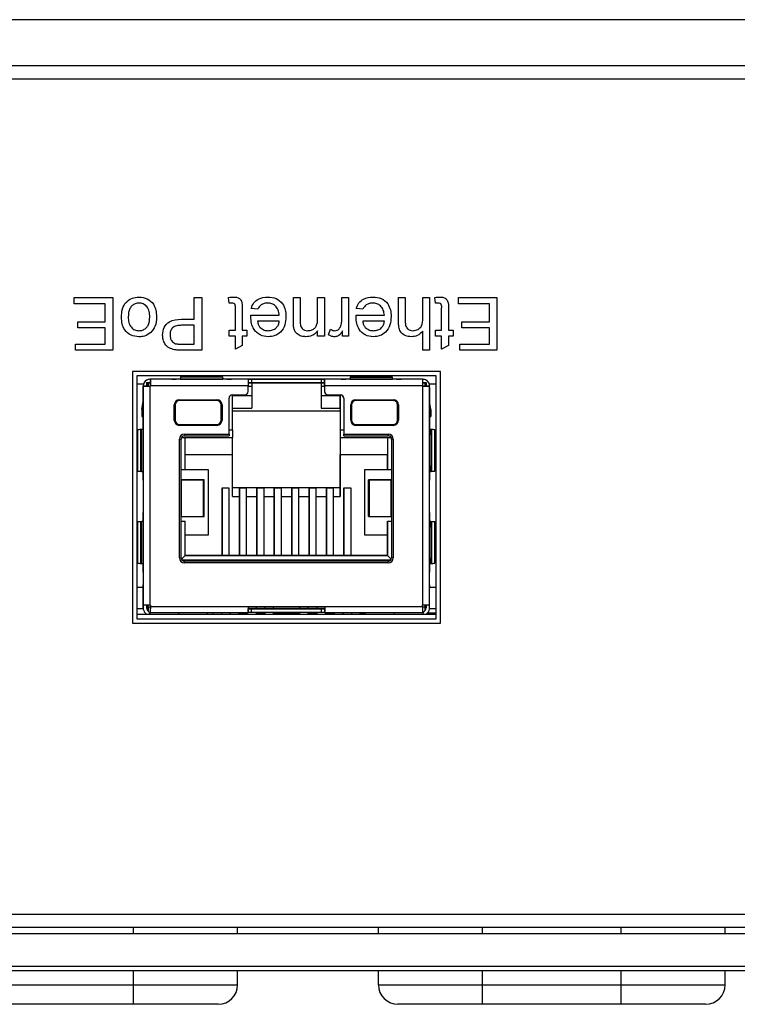
# Model space of a CAD drawing. Units: inches. Extents: x 0 to 34, y 0 to 22.
# Drawn here: x 9.3 to 11, y 14.7 to 17 of the extents above; entities that cross this region are included whole.
import ezdxf

# ---------------------------------------------------------------- set-up
doc = ezdxf.new("R2010")
doc.units = ezdxf.units.IN
doc.header["$MEASUREMENT"] = 0

msp = doc.modelspace()

# ---------------------------------------------------------------- linework, layer by layer
at = {"color": 7, "linetype": 'Continuous', "lineweight": 25}
for p, q in [((15.1954, 16.9973), (6.6829, 16.9973)), ((15.1954, 16.8911), (6.6829, 16.8911)), ((15.1656, 16.8603), (6.7126, 16.8603)), ((9.4497, 16.356), (9.5384, 16.356)), ((9.4497, 16.342), (9.4497, 16.356)), ((9.5384, 16.356), (9.5384, 16.2347)), ((9.7266, 16.356), (9.7437, 16.356)), ((9.7266, 16.3062), (9.7266, 16.356)), ((9.7437, 16.356), (9.7437, 16.2347)), ((9.8075, 16.3432), (9.8059, 16.3562)), ((9.9553, 16.356), (9.9708, 16.356)), ((9.9553, 16.3017), (9.9553, 16.356)), ((9.9708, 16.356), (9.9708, 16.3031)), ((10.0113, 16.356), (10.0268, 16.356)), ((10.0113, 16.3084), (10.0113, 16.356)), ((10.0268, 16.356), (10.0268, 16.2673)), ((10.0673, 16.356), (10.0828, 16.356)), ((10.0673, 16.3089), (10.0673, 16.356)), ((10.0828, 16.356), (10.0828, 16.2673)), ((10.1979, 16.356), (10.2135, 16.356)), ((10.1979, 16.3001), (10.1979, 16.356)), ((10.2135, 16.356), (10.2135, 16.3009)), ((10.2539, 16.356), (10.2695, 16.356)), ((10.2539, 16.3084), (10.2539, 16.356)), ((10.2695, 16.356), (10.2695, 16.2347)), ((10.2835, 16.3432), (10.2819, 16.3562)), ((10.3364, 16.356), (10.4251, 16.356)), ((10.3364, 16.342), (10.3364, 16.356)), ((10.4251, 16.356), (10.4251, 16.2347)), ((9.5212, 16.342), (9.4497, 16.342)), ((9.5212, 16.3), (9.5212, 16.342)), ((10.4079, 16.342), (10.3364, 16.342)), ((10.4079, 16.3), (10.4079, 16.342)), ((9.8215, 16.2813), (9.8215, 16.3316)), ((9.837, 16.3311), (9.837, 16.2813)), ((9.8573, 16.3155), (9.9226, 16.3155)), ((9.873, 16.3295), (9.8577, 16.3311)), ((10.1, 16.3155), (10.1653, 16.3155)), ((10.1157, 16.3295), (10.1004, 16.3311)), ((10.2975, 16.2813), (10.2975, 16.3316)), ((10.313, 16.3311), (10.313, 16.2813)), ((9.4575, 16.3), (9.5212, 16.3)), ((9.4575, 16.286), (9.4575, 16.3)), ((9.6969, 16.3062), (9.7266, 16.3062)), ((9.7266, 16.2922), (9.6973, 16.2922)), ((9.7266, 16.2487), (9.7266, 16.2922)), ((9.9226, 16.3015), (9.8728, 16.3015)), ((10.1653, 16.3015), (10.1155, 16.3015)), ((10.3442, 16.3), (10.4079, 16.3)), ((10.3442, 16.286), (10.3442, 16.3)), ((9.5212, 16.286), (9.4575, 16.286)), ((9.5212, 16.2487), (9.5212, 16.286)), ((9.8075, 16.2813), (9.8215, 16.2813)), ((9.8075, 16.2673), (9.8075, 16.2813)), ((9.8215, 16.2673), (9.8075, 16.2673)), ((9.8215, 16.2369), (9.8215, 16.2673)), ((9.837, 16.2813), (9.8479, 16.2813)), ((9.837, 16.2673), (9.837, 16.2457)), ((9.8479, 16.2673), (9.837, 16.2673)), ((9.8479, 16.2813), (9.8479, 16.2673)), ((10.0113, 16.2673), (10.0113, 16.2797)), ((10.0268, 16.2673), (10.0113, 16.2673)), ((10.0361, 16.2699), (10.041, 16.2834)), ((10.0688, 16.2673), (10.0688, 16.2797)), ((10.0828, 16.2673), (10.0688, 16.2673)), ((10.2539, 16.2347), (10.2539, 16.279)), ((10.2835, 16.2813), (10.2975, 16.2813)), ((10.2835, 16.2673), (10.2835, 16.2813)), ((10.2975, 16.2673), (10.2835, 16.2673)), ((10.2975, 16.2369), (10.2975, 16.2673)), ((10.313, 16.2813), (10.3239, 16.2813)), ((10.313, 16.2673), (10.313, 16.2457)), ((10.3239, 16.2673), (10.313, 16.2673)), ((10.3239, 16.2813), (10.3239, 16.2673)), ((10.4079, 16.286), (10.3442, 16.286)), ((10.4079, 16.2487), (10.4079, 16.286)), ((9.4528, 16.2487), (9.5212, 16.2487)), ((9.4528, 16.2347), (9.4528, 16.2487)), ((9.6976, 16.2487), (9.7266, 16.2487)), ((9.837, 16.2457), (9.8215, 16.2369)), ((10.313, 16.2457), (10.2975, 16.2369)), ((10.3395, 16.2487), (10.4079, 16.2487)), ((10.3395, 16.2347), (10.3395, 16.2487)), ((9.5384, 16.2347), (9.4528, 16.2347)), ((9.7437, 16.2347), (9.6991, 16.2347)), ((10.2695, 16.2347), (10.2539, 16.2347)), ((10.4251, 16.2347), (10.3395, 16.2347)), ((10.2946, 16.186), (9.5837, 16.186)), ((9.5837, 16.186), (9.5837, 15.605)), ((10.2846, 16.176), (9.5937, 16.176)), ((9.5937, 16.176), (9.5937, 15.615)), ((10.2846, 15.615), (10.2846, 16.176)), ((10.2946, 15.605), (10.2946, 16.186)), ((9.6098, 16.1566), (9.5937, 16.1566)), ((9.6086, 16.1523), (9.6086, 16.1523)), ((9.6086, 16.1484), (9.6086, 16.1523)), ((9.6086, 16.0728), (9.6086, 16.1523)), ((9.6086, 16.1515), (9.6086, 16.0634)), ((9.6086, 16.1515), (9.6244, 16.1515)), ((9.6165, 16.1515), (9.6086, 16.1515)), ((9.6086, 16.1515), (9.6086, 16.1515)), ((9.6086, 16.1515), (9.6086, 16.0625)), ((9.6165, 16.1602), (9.6165, 16.1515)), ((9.6165, 16.1602), (9.6252, 16.1602)), ((9.62, 16.1566), (9.6165, 16.1566)), ((9.62, 16.1555), (9.6165, 16.1555)), ((9.6165, 16.1555), (9.62, 16.1555)), ((9.6165, 16.1515), (9.6165, 16.1515)), ((9.62, 16.1515), (9.6165, 16.1515)), ((9.62, 16.1515), (9.62, 16.1594)), ((9.62, 16.1594), (9.62, 16.1594)), ((9.62, 16.1594), (9.62, 16.1515)), ((9.62, 16.1594), (9.6252, 16.1594)), ((9.62, 16.1594), (9.6252, 16.1594)), ((9.62, 16.1515), (9.6252, 16.1515)), ((9.6244, 16.1681), (9.6252, 16.1681)), ((9.6244, 16.1681), (9.6244, 16.1681)), ((9.6449, 16.1681), (9.6244, 16.1681)), ((9.6244, 16.1515), (9.6244, 15.6464)), ((9.6252, 16.1515), (9.6244, 16.1515)), ((9.6252, 16.1523), (9.6252, 16.1681)), ((9.684, 16.1681), (9.6252, 16.1681)), ((9.6252, 16.1681), (9.6252, 16.1602)), ((9.6252, 16.1681), (9.6252, 16.1681)), ((9.6252, 16.1602), (9.6252, 16.1594)), ((9.6252, 16.1602), (9.6252, 16.1602)), ((9.6252, 16.1594), (9.6252, 16.1515)), ((9.6252, 16.1523), (9.6252, 16.1515)), ((9.851, 16.1523), (9.6252, 16.1523)), ((9.684, 16.1681), (9.6449, 16.1681)), ((9.6746, 16.1681), (9.6849, 16.1681)), ((9.684, 16.1681), (9.6746, 16.1681)), ((9.6849, 16.1681), (9.684, 16.1681)), ((9.8021, 16.1681), (9.6849, 16.1681)), ((9.6943, 16.1681), (9.6849, 16.1681)), ((9.6944, 16.1681), (9.6943, 16.1681)), ((9.6944, 16.1681), (9.6943, 16.1681)), ((9.6944, 16.1681), (9.7002, 16.1681)), ((9.6944, 16.1681), (9.7926, 16.1681)), ((9.792, 16.1731), (9.695, 16.1731)), ((9.695, 16.1731), (9.695, 16.1725)), ((9.792, 16.1725), (9.695, 16.1725)), ((9.7175, 16.1681), (9.7218, 16.1681)), ((9.7652, 16.1681), (9.7695, 16.1681)), ((9.7867, 16.1681), (9.7926, 16.1681)), ((9.792, 16.1731), (9.792, 16.1725)), ((9.7927, 16.1681), (9.7926, 16.1681)), ((9.7927, 16.1681), (9.7926, 16.1681)), ((9.8021, 16.1681), (9.7927, 16.1681)), ((9.803, 16.1681), (9.8021, 16.1681)), ((9.8021, 16.1681), (9.8124, 16.1681)), ((9.851, 16.1681), (9.803, 16.1681)), ((9.8124, 16.1681), (9.803, 16.1681)), ((9.9077, 16.1681), (9.803, 16.1681)), ((9.851, 16.1681), (9.851, 16.1523)), ((9.851, 16.1681), (9.8588, 16.1681)), ((9.851, 16.1681), (9.851, 16.1602)), ((9.851, 16.1602), (9.8588, 16.1602)), ((9.851, 16.1594), (10.0273, 16.1594)), ((10.0273, 16.1594), (9.851, 16.1594)), ((9.851, 16.1594), (9.8592, 16.1594)), ((9.851, 16.1594), (9.8592, 16.1594)), ((9.851, 16.1397), (9.851, 16.1523)), ((9.8588, 16.1681), (10.0195, 16.1681)), ((9.8588, 16.1681), (9.8588, 16.1602)), ((9.8588, 16.1602), (10.0195, 16.1602)), ((9.8592, 16.1594), (9.8592, 16.1594)), ((9.8592, 16.1594), (9.8592, 16.1515)), ((9.8592, 16.1515), (9.8592, 16.1303)), ((9.9706, 16.1681), (9.9077, 16.1681)), ((9.9077, 16.1602), (9.9077, 16.1594)), ((9.9077, 16.1594), (9.9077, 16.1602)), ((10.0753, 16.1681), (9.9706, 16.1681)), ((9.9706, 16.1602), (9.9706, 16.1594)), ((10.0191, 16.1594), (10.0273, 16.1594)), ((10.0191, 16.1594), (10.0191, 16.1594)), ((10.0191, 16.1594), (10.0273, 16.1594)), ((10.0191, 16.1594), (10.0191, 16.1515)), ((10.0191, 16.1594), (10.0191, 16.1008)), ((10.0191, 16.1515), (10.0191, 16.1303)), ((10.0195, 16.1681), (10.0273, 16.1681)), ((10.0195, 16.1681), (10.0195, 16.1602)), ((10.0195, 16.1602), (10.0273, 16.1602)), ((10.0273, 16.1523), (10.0273, 16.1681)), ((10.0753, 16.1681), (10.0273, 16.1681)), ((10.0273, 16.1681), (10.0273, 16.1602)), ((10.0273, 16.1602), (10.0273, 16.1397)), ((10.2531, 16.1523), (10.0273, 16.1523)), ((10.0273, 16.1523), (10.0273, 16.1397)), ((10.0659, 16.1681), (10.0762, 16.1681)), ((10.0753, 16.1681), (10.0659, 16.1681)), ((10.0762, 16.1681), (10.0753, 16.1681)), ((10.1934, 16.1681), (10.0762, 16.1681)), ((10.0856, 16.1681), (10.0762, 16.1681)), ((10.0857, 16.1681), (10.0856, 16.1681)), ((10.0857, 16.1681), (10.0856, 16.1681)), ((10.0857, 16.1681), (10.0916, 16.1681)), ((10.0857, 16.1681), (10.1839, 16.1681)), ((10.0863, 16.1731), (10.1833, 16.1731)), ((10.0863, 16.1731), (10.0863, 16.1725)), ((10.0863, 16.1725), (10.1833, 16.1725)), ((10.1088, 16.1681), (10.1131, 16.1681)), ((10.1565, 16.1681), (10.1608, 16.1681)), ((10.1781, 16.1681), (10.1839, 16.1681)), ((10.1833, 16.1731), (10.1833, 16.1725)), ((10.184, 16.1681), (10.1839, 16.1681)), ((10.184, 16.1681), (10.1839, 16.1681)), ((10.1934, 16.1681), (10.184, 16.1681)), ((10.1943, 16.1681), (10.1934, 16.1681)), ((10.1934, 16.1681), (10.2037, 16.1681)), ((10.2531, 16.1681), (10.1943, 16.1681)), ((10.2037, 16.1681), (10.1943, 16.1681)), ((10.2334, 16.1681), (10.1943, 16.1681)), ((10.2539, 16.1681), (10.2334, 16.1681)), ((10.2531, 16.1681), (10.2531, 16.1523)), ((10.2531, 16.1681), (10.2539, 16.1681)), ((10.2531, 16.1681), (10.2531, 16.1681)), ((10.2531, 16.1602), (10.2618, 16.1602)), ((10.2531, 16.1594), (10.2583, 16.1594)), ((10.2531, 16.1594), (10.2583, 16.1594)), ((10.2531, 16.1515), (10.2531, 16.1523)), ((10.2539, 16.1515), (10.2531, 16.1515)), ((10.2583, 16.1515), (10.2531, 16.1515)), ((10.2539, 16.1681), (10.2539, 16.1681)), ((10.2539, 15.6464), (10.2539, 16.1515)), ((10.2539, 16.1515), (10.2697, 16.1515)), ((10.2577, 16.1676), (10.2577, 16.1676)), ((10.2583, 16.1594), (10.2583, 16.1594)), ((10.2583, 16.1594), (10.2583, 16.1515)), ((10.2618, 16.1566), (10.2583, 16.1566)), ((10.2618, 16.1555), (10.2583, 16.1555)), ((10.2583, 16.1555), (10.2618, 16.1555)), ((10.2618, 16.1515), (10.2583, 16.1515)), ((10.2618, 16.1602), (10.2618, 16.1515)), ((10.2618, 16.1515), (10.2618, 16.1602)), ((10.2697, 16.1515), (10.2618, 16.1515)), ((10.2618, 16.1515), (10.2618, 16.1515)), ((10.2846, 16.1566), (10.2691, 16.1566)), ((10.2697, 16.1523), (10.2697, 16.1515)), ((10.2697, 16.1515), (10.2697, 16.1515)), ((10.2697, 16.0634), (10.2697, 16.1515)), ((9.8147, 16.1319), (9.8431, 16.1319)), ((9.8151, 16.0504), (9.8151, 16.1319)), ((9.8151, 16.1303), (9.8592, 16.1303)), ((9.8592, 16.1303), (9.8592, 16.1008)), ((10.0191, 16.1303), (10.0191, 16.1008)), ((10.0191, 16.1303), (10.0632, 16.1303)), ((10.0352, 16.1319), (10.0636, 16.1319)), ((10.0632, 16.1319), (10.0632, 16.0504)), ((10.0632, 16.1319), (10.0632, 16.0948)), ((10.0632, 16.1319), (10.0632, 16.1303)), ((10.0632, 16.1008), (10.0632, 16.1303)), ((10.2697, 16.1484), (10.2697, 16.0728)), ((9.6059, 16.0979), (9.6086, 16.1169)), ((9.6086, 16.1169), (9.6086, 16.0815)), ((9.6805, 16.0732), (9.6805, 16.1086)), ((9.6825, 16.1086), (9.6825, 16.0732)), ((9.6923, 16.1204), (9.7789, 16.1204)), ((9.7789, 16.1185), (9.6923, 16.1185)), ((9.7888, 16.0732), (9.7888, 16.1086)), ((9.7907, 16.1086), (9.7907, 16.0732)), ((9.8069, 16.0413), (9.8069, 16.124)), ((10.0714, 16.124), (10.0714, 16.0413)), ((10.0714, 16.124), (10.0714, 16.0504)), ((10.0876, 16.0732), (10.0876, 16.1086)), ((10.0895, 16.1086), (10.0895, 16.0732)), ((10.0994, 16.1204), (10.186, 16.1204)), ((10.186, 16.1185), (10.0994, 16.1185)), ((10.1958, 16.0732), (10.1958, 16.1086)), ((10.1978, 16.1086), (10.1978, 16.0732)), ((10.2724, 16.0979), (10.2697, 16.1169)), ((9.6059, 16.0979), (9.6059, 16.0815)), ((9.8151, 16.1008), (9.8592, 16.1008)), ((9.8151, 16.0948), (10.0632, 16.0948)), ((10.0191, 16.1008), (10.0191, 16.1008)), ((10.0191, 16.1008), (10.0632, 16.1008)), ((10.0632, 16.0948), (10.0632, 15.9173)), ((10.2724, 16.0979), (10.2724, 16.0815)), ((9.6059, 16.0815), (9.6086, 16.0815)), ((9.6086, 16.0634), (9.6086, 16.0728)), ((9.6086, 16.0728), (9.6086, 16.0625)), ((9.6086, 16.0634), (9.6086, 16.0625)), ((9.6086, 16.0625), (9.6086, 15.9453)), ((9.6086, 16.0531), (9.6086, 16.0625)), ((9.6923, 16.0634), (9.7789, 16.0634)), ((9.7789, 16.0614), (9.6923, 16.0614)), ((10.0994, 16.0634), (10.186, 16.0634)), ((10.186, 16.0614), (10.0994, 16.0614)), ((10.2697, 16.0815), (10.2724, 16.0815)), ((10.2697, 16.0728), (10.2697, 16.0728)), ((10.2697, 16.0728), (10.2697, 16.0392)), ((10.2697, 16.0625), (10.2697, 16.0634)), ((10.2697, 15.9453), (10.2697, 16.0625)), ((9.5963, 15.956), (9.5963, 16.0519)), ((9.6031, 16.0524), (9.6051, 16.0525)), ((9.6031, 15.9554), (9.6031, 16.0524)), ((9.6051, 15.9553), (9.6051, 16.0525)), ((9.6086, 16.0531), (9.6086, 16.0323)), ((9.6086, 16.053), (9.6086, 16.0531)), ((9.6086, 16.053), (9.6086, 16.047)), ((9.6086, 15.9548), (9.6086, 16.053)), ((9.7043, 16.0413), (9.8069, 16.0413)), ((9.7043, 16.0413), (9.7043, 16.0374)), ((9.8151, 16.0504), (9.8069, 16.0504)), ((9.8069, 16.0413), (9.8069, 16.0374)), ((9.8151, 16.0504), (9.8151, 16.0336)), ((10.0632, 16.0504), (10.0632, 16.0336)), ((10.0714, 16.0504), (10.0632, 16.0504)), ((10.0714, 16.0504), (10.0714, 16.0452)), ((10.0714, 16.0452), (10.0714, 16.0374)), ((10.0714, 16.0413), (10.174, 16.0413)), ((10.0714, 16.0374), (10.0714, 16.0413)), ((10.174, 16.0413), (10.174, 16.0374)), ((10.2697, 15.9548), (10.2697, 16.053)), ((10.2732, 15.9553), (10.2732, 16.0525)), ((10.2732, 16.0525), (10.2752, 16.0524)), ((10.2752, 15.9554), (10.2752, 16.0524)), ((10.282, 15.956), (10.282, 16.0519)), ((9.6086, 16.0323), (9.6086, 16.0323)), ((9.6086, 16.0313), (9.6086, 16.0254)), ((9.6925, 15.7559), (9.6925, 16.0295)), ((9.6925, 16.0295), (9.6964, 16.0295)), ((9.6964, 15.7559), (9.6964, 16.0295)), ((9.6976, 16.0336), (9.8151, 16.0336)), ((9.7043, 16.0374), (9.8069, 16.0374)), ((9.7059, 15.9584), (9.7059, 16.0336)), ((9.8151, 15.9943), (9.8151, 16.0336)), ((10.0632, 16.0336), (10.0632, 16.0336)), ((10.0632, 16.0336), (10.0632, 15.9943)), ((10.0632, 16.0336), (10.1807, 16.0336)), ((10.0714, 16.0374), (10.174, 16.0374)), ((10.1724, 16.0336), (10.1724, 15.9584)), ((10.1724, 16.0336), (10.1724, 15.9943)), ((10.1858, 16.0295), (10.1819, 16.0295)), ((10.1819, 16.0295), (10.1819, 15.7559)), ((10.1819, 16.0295), (10.1819, 15.9358)), ((10.1858, 16.0295), (10.1858, 15.7559)), ((9.7059, 15.9943), (9.8151, 15.9943)), ((9.8151, 15.8976), (9.8151, 15.9943)), ((10.0632, 15.8976), (10.0632, 15.9943)), ((10.0632, 15.9943), (10.1724, 15.9943)), ((10.1724, 15.9584), (10.1724, 15.9943)), ((9.6086, 15.9824), (9.6086, 15.9765)), ((9.6031, 15.9554), (9.6051, 15.9553)), ((9.6086, 15.9608), (9.6086, 15.9548)), ((9.6086, 15.9548), (9.6086, 15.9547)), ((9.6086, 15.9547), (9.6086, 15.9548)), ((9.6086, 15.9453), (9.6086, 15.9547)), ((9.7059, 15.9584), (9.6964, 15.9584)), ((9.7592, 15.9584), (9.7059, 15.9584)), ((9.7592, 15.8088), (9.7592, 15.9584)), ((10.1191, 15.9584), (10.1191, 15.8088)), ((10.1724, 15.9584), (10.1191, 15.9584)), ((10.1819, 15.9584), (10.1724, 15.9584)), ((10.1724, 15.9584), (10.1724, 15.9584)), ((10.2697, 15.9686), (10.2697, 15.935)), ((10.2732, 15.9553), (10.2752, 15.9554)), ((9.6086, 15.9453), (9.6086, 15.9444)), ((9.6086, 15.9453), (9.6086, 15.935)), ((9.6086, 15.9444), (9.6086, 15.8508)), ((9.6086, 15.9444), (9.6086, 15.8508)), ((9.6086, 15.935), (9.6086, 15.9444)), ((9.7407, 15.9358), (9.6964, 15.9358)), ((9.6964, 15.9358), (9.6973, 15.9358)), ((9.6964, 15.8511), (9.6964, 15.9358)), ((9.6973, 15.9358), (9.7475, 15.9358)), ((9.6973, 15.8511), (9.6973, 15.9358)), ((9.7415, 15.9358), (9.7407, 15.9358)), ((9.7494, 15.9358), (9.7415, 15.9358)), ((9.7475, 15.9358), (9.7494, 15.9358)), ((9.7475, 15.8511), (9.7475, 15.9358)), ((9.7494, 15.8511), (9.7494, 15.9358)), ((10.1289, 15.9358), (10.1309, 15.9358)), ((10.1368, 15.9358), (10.1289, 15.9358)), ((10.1289, 15.8511), (10.1289, 15.9358)), ((10.1309, 15.9358), (10.181, 15.9358)), ((10.1309, 15.8511), (10.1309, 15.9358)), ((10.1376, 15.9358), (10.1368, 15.9358)), ((10.1819, 15.9358), (10.1376, 15.9358)), ((10.181, 15.9358), (10.1819, 15.9358)), ((10.181, 15.8511), (10.181, 15.9358)), ((10.1819, 15.8511), (10.1819, 15.9358)), ((10.2697, 15.9444), (10.2697, 15.9453)), ((10.2697, 15.8508), (10.2697, 15.9444)), ((10.2697, 15.935), (10.2697, 15.935)), ((9.7907, 15.9172), (9.7907, 15.7612)), ((9.7907, 15.9172), (9.8065, 15.9172)), ((9.7907, 15.9071), (9.7907, 15.9172)), ((9.7907, 15.7612), (9.7907, 15.9071)), ((9.8065, 15.9172), (9.8065, 15.7612)), ((10.0632, 15.9173), (9.8151, 15.9173)), ((9.8309, 15.9071), (9.8309, 15.9172)), ((9.8309, 15.9172), (9.8309, 15.7612)), ((9.8309, 15.9172), (9.8466, 15.9172)), ((9.8309, 15.7612), (9.8309, 15.9071)), ((9.8466, 15.9172), (9.8466, 15.7612)), ((9.871, 15.9172), (9.871, 15.7612)), ((9.871, 15.9172), (9.8868, 15.9172)), ((9.871, 15.9071), (9.871, 15.9172)), ((9.871, 15.7612), (9.871, 15.9071)), ((9.8868, 15.9172), (9.8868, 15.7612)), ((9.9112, 15.9172), (9.9112, 15.7612)), ((9.9112, 15.9172), (9.9269, 15.9172)), ((9.9112, 15.9071), (9.9112, 15.9172)), ((9.9112, 15.7612), (9.9112, 15.9071)), ((9.9269, 15.9172), (9.9269, 15.7612)), ((9.9514, 15.9071), (9.9514, 15.9172)), ((9.9514, 15.9172), (9.9514, 15.7612)), ((9.9514, 15.9172), (9.9671, 15.9172)), ((9.9514, 15.7612), (9.9514, 15.9071)), ((9.9671, 15.9172), (9.9671, 15.7612)), ((9.9915, 15.9172), (9.9915, 15.7612)), ((9.9915, 15.9172), (10.0073, 15.9172)), ((9.9915, 15.9071), (9.9915, 15.9172)), ((9.9915, 15.7612), (9.9915, 15.9071)), ((10.0073, 15.9172), (10.0073, 15.7612)), ((10.0317, 15.9071), (10.0317, 15.9172)), ((10.0317, 15.9172), (10.0317, 15.7612)), ((10.0317, 15.9172), (10.0474, 15.9172)), ((10.0317, 15.7612), (10.0317, 15.9071)), ((10.0474, 15.9172), (10.0474, 15.7612)), ((10.0632, 15.9173), (10.0632, 15.8976)), ((10.0718, 15.9071), (10.0718, 15.9172)), ((10.0718, 15.9172), (10.0718, 15.7612)), ((10.0718, 15.9172), (10.0876, 15.9172)), ((10.0718, 15.7612), (10.0718, 15.9071)), ((10.0876, 15.9172), (10.0876, 15.7612)), ((9.8151, 15.8976), (9.8309, 15.8976)), ((9.8466, 15.8976), (9.871, 15.8976)), ((9.8868, 15.8976), (9.9112, 15.8976)), ((9.9269, 15.8976), (9.9514, 15.8976)), ((9.9671, 15.8976), (9.9915, 15.8976)), ((10.0073, 15.8976), (10.0317, 15.8976)), ((10.0474, 15.8976), (10.0632, 15.8976)), ((9.6086, 15.8508), (9.6086, 15.8602)), ((9.6086, 15.8602), (9.6086, 15.8499)), ((10.2697, 15.8602), (10.2697, 15.8602)), ((10.2697, 15.8602), (10.2697, 15.8266)), ((9.5963, 15.7434), (9.5963, 15.8393)), ((9.6031, 15.8398), (9.6051, 15.8399)), ((9.6031, 15.7428), (9.6031, 15.8398)), ((9.6051, 15.7427), (9.6051, 15.8399)), ((9.6086, 15.8508), (9.6086, 15.8499)), ((9.6086, 15.8499), (9.6086, 15.7327)), ((9.6086, 15.8405), (9.6086, 15.8499)), ((9.6086, 15.8405), (9.6086, 15.8404)), ((9.6086, 15.8404), (9.6086, 15.8405)), ((9.6086, 15.8404), (9.6086, 15.8344)), ((9.6086, 15.7422), (9.6086, 15.8404)), ((9.6964, 15.8511), (9.6973, 15.8511)), ((9.6964, 15.8403), (9.7059, 15.8403)), ((9.6964, 15.8403), (9.7059, 15.8403)), ((9.6973, 15.8511), (9.7475, 15.8511)), ((9.7059, 15.8403), (9.7059, 15.8403)), ((9.7059, 15.7612), (9.7059, 15.8403)), ((9.7475, 15.8511), (9.7494, 15.8511)), ((10.1289, 15.8511), (10.1309, 15.8511)), ((10.1309, 15.8511), (10.181, 15.8511)), ((10.1724, 15.8403), (10.1819, 15.8403)), ((10.1724, 15.8403), (10.1724, 15.7612)), ((10.1724, 15.8403), (10.1724, 15.8403)), ((10.1724, 15.8403), (10.1819, 15.8403)), ((10.1724, 15.8088), (10.1724, 15.8403)), ((10.181, 15.8511), (10.1819, 15.8511)), ((10.1819, 15.8511), (10.1819, 15.7559)), ((10.2697, 15.8499), (10.2697, 15.8508)), ((10.2697, 15.7327), (10.2697, 15.8499)), ((10.2697, 15.7422), (10.2697, 15.8404)), ((10.2732, 15.7427), (10.2732, 15.8399)), ((10.2732, 15.8399), (10.2752, 15.8398)), ((10.2752, 15.7428), (10.2752, 15.8398)), ((10.282, 15.7434), (10.282, 15.8393)), ((9.6086, 15.8187), (9.6086, 15.8128)), ((9.7059, 15.8088), (9.7592, 15.8088)), ((10.1191, 15.8088), (10.1724, 15.8088)), ((10.1724, 15.7612), (10.1724, 15.8088)), ((9.6086, 15.7698), (9.6086, 15.7639)), ((9.6031, 15.7428), (9.6051, 15.7427)), ((9.6086, 15.7482), (9.6086, 15.7422)), ((9.6925, 15.7559), (9.6964, 15.7559)), ((9.6972, 15.7525), (9.7059, 15.7612)), ((10.1798, 15.7506), (9.6985, 15.7506)), ((9.7043, 15.7441), (9.7043, 15.748)), ((10.174, 15.748), (9.7043, 15.748)), ((10.174, 15.7441), (9.7043, 15.7441)), ((10.1724, 15.7612), (9.7059, 15.7612)), ((9.7059, 15.7612), (10.1724, 15.7612)), ((9.7907, 15.7612), (9.8065, 15.7612)), ((9.8309, 15.7612), (9.8466, 15.7612)), ((9.871, 15.7612), (9.8868, 15.7612)), ((9.9112, 15.7612), (9.9269, 15.7612)), ((9.9514, 15.7612), (9.9671, 15.7612)), ((9.9915, 15.7612), (10.0073, 15.7612)), ((10.0317, 15.7612), (10.0474, 15.7612)), ((10.0718, 15.7612), (10.0876, 15.7612)), ((10.1811, 15.7525), (10.1724, 15.7612)), ((10.1724, 15.7612), (10.1724, 15.7612)), ((10.174, 15.7441), (10.174, 15.748)), ((10.1858, 15.7559), (10.1819, 15.7559)), ((10.2697, 15.756), (10.2697, 15.7224)), ((10.2732, 15.7427), (10.2752, 15.7428)), ((9.6086, 15.7422), (9.6086, 15.7421)), ((9.6086, 15.7421), (9.6086, 15.7422)), ((9.6086, 15.7327), (9.6086, 15.7421)), ((9.6086, 15.7327), (9.6086, 15.7318)), ((9.6086, 15.7327), (9.6086, 15.7224)), ((9.6086, 15.7318), (9.6086, 15.6464)), ((9.6086, 15.7318), (9.6086, 15.6889)), ((9.6086, 15.7224), (9.6086, 15.7318)), ((10.2697, 15.7318), (10.2697, 15.7327)), ((10.2697, 15.6464), (10.2697, 15.7318)), ((10.2697, 15.7224), (10.2697, 15.7224)), ((9.5937, 15.688), (9.6086, 15.688)), ((9.6086, 15.6881), (9.6086, 15.6932)), ((9.6086, 15.688), (9.6086, 15.6932)), ((9.6086, 15.681), (9.6086, 15.6881)), ((9.6086, 15.688), (9.6086, 15.6854)), ((9.6086, 15.6854), (9.6086, 15.6854)), ((9.6086, 15.6854), (9.6086, 15.6854)), ((9.6086, 15.6551), (9.6086, 15.681)), ((10.2697, 15.6933), (10.2697, 15.6898)), ((10.2697, 15.6899), (10.2697, 15.688)), ((10.2697, 15.688), (10.2846, 15.688)), ((10.2697, 15.688), (10.2697, 15.6854)), ((9.6086, 15.6433), (9.6086, 15.6551)), ((9.6086, 15.6551), (9.6086, 15.6551)), ((9.5937, 15.6387), (9.6087, 15.6387)), ((9.6244, 15.6464), (9.6086, 15.6464)), ((9.6086, 15.6464), (9.6086, 15.6401)), ((9.6086, 15.6464), (9.6086, 15.6464)), ((9.6086, 15.6401), (9.6086, 15.6433)), ((9.6131, 15.6291), (9.6155, 15.6267)), ((9.6165, 15.6464), (9.6165, 15.6401)), ((9.6166, 15.6387), (9.62, 15.6387)), ((9.6211, 15.6322), (9.6187, 15.6346)), ((9.62, 15.6417), (9.62, 15.6464)), ((9.62, 15.6334), (9.62, 15.6464)), ((9.62, 15.6417), (9.62, 15.6417)), ((9.62, 15.6417), (9.62, 15.6334)), ((9.6252, 15.6417), (9.62, 15.6417)), ((9.6244, 15.6464), (9.6252, 15.6464)), ((9.6252, 15.6464), (9.6252, 15.6437)), ((9.6252, 15.6464), (9.6252, 15.6378)), ((9.6252, 15.6437), (9.8506, 15.6437)), ((9.6252, 15.6299), (9.6252, 15.6437)), ((9.6252, 15.6299), (9.6252, 15.6378)), ((9.6252, 15.6378), (9.6252, 15.6378)), ((9.6252, 15.6299), (9.6252, 15.6299)), ((9.6252, 15.6299), (9.8506, 15.6299)), ((9.7571, 15.625), (9.7571, 15.6299)), ((9.7695, 15.6299), (9.7695, 15.625)), ((9.7892, 15.6299), (9.7892, 15.625)), ((9.8088, 15.6299), (9.8088, 15.625)), ((9.8088, 15.6289), (9.8094, 15.6289)), ((9.8094, 15.6299), (9.8094, 15.625)), ((9.8291, 15.6299), (9.8291, 15.625)), ((9.8291, 15.6289), (9.8494, 15.6289)), ((9.8494, 15.6299), (9.8494, 15.625)), ((9.8506, 15.6437), (10.0277, 15.6437)), ((9.8506, 15.6437), (9.8506, 15.6299)), ((10.0277, 15.6417), (9.8506, 15.6417)), ((9.8584, 15.6378), (9.8506, 15.6378)), ((9.8506, 15.6378), (10.0277, 15.6378)), ((9.8506, 15.6299), (9.8506, 15.6378)), ((9.8584, 15.6299), (9.8506, 15.6299)), ((10.0199, 15.6378), (9.8584, 15.6378)), ((9.8584, 15.6299), (9.8584, 15.6378)), ((10.0199, 15.6299), (9.8584, 15.6299)), ((9.8691, 15.6417), (9.8691, 15.6378)), ((9.8691, 15.6387), (9.8893, 15.6387)), ((9.8691, 15.6299), (9.8691, 15.625)), ((9.8691, 15.6289), (9.8893, 15.6289)), ((9.8703, 15.6387), (9.8703, 15.6378)), ((9.8703, 15.6299), (9.8703, 15.6289)), ((9.8893, 15.6417), (9.8893, 15.6378)), ((9.8893, 15.6299), (9.8893, 15.625)), ((9.909, 15.6417), (9.909, 15.6378)), ((9.909, 15.6387), (9.9693, 15.6387)), ((9.909, 15.6299), (9.909, 15.625)), ((9.909, 15.6289), (9.9693, 15.6289)), ((9.9293, 15.6387), (9.9293, 15.6378)), ((9.9293, 15.6299), (9.9293, 15.6289)), ((9.949, 15.6387), (9.949, 15.6378)), ((9.949, 15.6299), (9.949, 15.6289)), ((9.9693, 15.6417), (9.9693, 15.6378)), ((9.9693, 15.6299), (9.9693, 15.625)), ((9.989, 15.6417), (9.989, 15.6378)), ((9.989, 15.6387), (10.0092, 15.6387)), ((9.989, 15.6299), (9.989, 15.625)), ((9.989, 15.6289), (10.0092, 15.6289)), ((10.008, 15.6387), (10.008, 15.6378)), ((10.008, 15.6299), (10.008, 15.6289)), ((10.0092, 15.6417), (10.0092, 15.6378)), ((10.0092, 15.6299), (10.0092, 15.625)), ((10.0277, 15.6378), (10.0199, 15.6378)), ((10.0199, 15.6299), (10.0199, 15.6378)), ((10.0277, 15.6299), (10.0199, 15.6299)), ((10.0277, 15.6437), (10.2531, 15.6437)), ((10.0277, 15.6437), (10.0277, 15.6299)), ((10.0277, 15.6437), (10.0277, 15.6378)), ((10.0277, 15.6299), (10.0277, 15.6378)), ((10.0277, 15.6378), (10.0277, 15.6378)), ((10.0277, 15.6299), (10.2531, 15.6299)), ((10.0289, 15.6299), (10.0289, 15.625)), ((10.0289, 15.6289), (10.0492, 15.6289)), ((10.0492, 15.6299), (10.0492, 15.625)), ((10.0689, 15.6299), (10.0689, 15.625)), ((10.0689, 15.6289), (10.0695, 15.6289)), ((10.0695, 15.6299), (10.0695, 15.625)), ((10.0892, 15.6299), (10.0892, 15.625)), ((10.1088, 15.6299), (10.1088, 15.625)), ((10.1088, 15.6289), (10.1212, 15.6289)), ((10.1212, 15.6299), (10.1212, 15.625)), ((10.2531, 15.6464), (10.2539, 15.6464)), ((10.2531, 15.6437), (10.2531, 15.6464)), ((10.2531, 15.6437), (10.2531, 15.6299)), ((10.2583, 15.6417), (10.2531, 15.6417)), ((10.2697, 15.6464), (10.2539, 15.6464)), ((10.2572, 15.6322), (10.2596, 15.6346)), ((10.2583, 15.6464), (10.2583, 15.6417)), ((10.2583, 15.6417), (10.2583, 15.6334)), ((10.2583, 15.6387), (10.2617, 15.6387)), ((10.2618, 15.6464), (10.2618, 15.6401)), ((10.2618, 15.6433), (10.2618, 15.6464)), ((10.2618, 15.6401), (10.2618, 15.6433)), ((10.2652, 15.6291), (10.2628, 15.6267)), ((10.265, 15.6289), (10.2846, 15.6289)), ((10.2696, 15.6387), (10.2846, 15.6387)), ((10.2697, 15.6401), (10.2697, 15.6464)), ((10.2846, 15.625), (9.5937, 15.625)), ((9.5937, 15.615), (10.2846, 15.615)), ((9.5837, 15.605), (10.2946, 15.605)), ((7.1041, 14.9333), (14.7741, 14.9333)), ((6.5766, 14.9033), (15.3016, 14.9033)), ((9.8266, 14.8882), (9.8266, 14.9033)), ((10.1516, 14.8882), (10.1516, 14.9033)), ((10.9516, 14.8882), (10.9516, 14.9033)), ((15.3454, 14.8882), (6.5329, 14.8882)), ((15.3454, 14.8132), (6.5329, 14.8132)), ((15.3451, 14.8032), (8.7308, 14.8032)), ((9.8266, 14.7707), (9.8266, 14.8032)), ((10.1516, 14.7707), (10.1516, 14.8032)), ((10.9516, 14.7707), (10.9516, 14.8032)), ((9.2666, 14.7707), (9.5866, 14.7707)), ((9.5866, 14.7257), (9.5866, 14.7707)), ((9.5866, 14.7707), (9.8266, 14.7707)), ((10.1516, 14.7707), (10.3916, 14.7707)), ((10.3916, 14.7257), (10.3916, 14.7707)), ((10.3916, 14.7707), (10.7116, 14.7707)), ((10.7116, 14.7257), (10.7116, 14.7707)), ((10.7116, 14.7707), (10.9516, 14.7707)), ((9.5866, 14.7257), (9.2666, 14.7257)), ((9.7816, 14.7257), (9.5866, 14.7257)), ((10.3916, 14.7257), (10.1966, 14.7257)), ((10.7116, 14.7257), (10.3916, 14.7257)), ((10.9066, 14.7257), (10.7116, 14.7257))]:
    msp.add_line(p, q, dxfattribs=at)
at = {"color": 8, "linetype": 'Continuous', "lineweight": 25}
for p, q in [((9.851, 16.1515), (9.8592, 16.1515)), ((10.0191, 16.1515), (10.0273, 16.1515)), ((9.6901, 15.6299), (9.6901, 15.625)), ((10.1882, 15.6299), (10.1882, 15.625)), ((9.5866, 14.8882), (9.5866, 14.9033)), ((10.3916, 14.8882), (10.3916, 14.9033)), ((10.7116, 14.8882), (10.7116, 14.9033)), ((9.5866, 14.7707), (9.5866, 14.8032)), ((10.3916, 14.7707), (10.3916, 14.8032)), ((10.7116, 14.7707), (10.7116, 14.8032))]:
    msp.add_line(p, q, dxfattribs=at)
at = {"color": 7, "linetype": 'Continuous', "lineweight": 25, "flags": 128}
for points in [[(10.2539, 16.1681), (10.256, 16.1679), (10.2577, 16.1676)], [(9.7813, 16.1182), (9.7808, 16.1183), (9.7789, 16.1185)], [(10.1884, 16.1182), (10.1879, 16.1183), (10.186, 16.1185)], [(9.6894, 16.0617), (9.69, 16.0616), (9.6923, 16.0614)], [(10.0965, 16.0617), (10.0971, 16.0616), (10.0994, 16.0614)], [(9.7043, 15.748), (9.7028, 15.7482), (9.7024, 15.7482)]]:
    msp.add_lwpolyline(points, dxfattribs=at)
at = {"color": 7, "linetype": 'Continuous', "lineweight": 25}
for centre, radius, start, end in [((9.6244, 16.1523), 0.0157, 90, 180), ((9.6244, 16.1523), 0.0157, 90, 150), ((10.2539, 16.1523), 0.0157, 0, 90), ((9.8147, 16.124), 0.00787, 90, 180), ((9.8431, 16.1397), 0.00787, 270, 0), ((10.0352, 16.1397), 0.00787, 180, 270), ((10.0352, 16.1397), 0.00787, 180, 255.9638), ((10.0636, 16.124), 0.00787, 0, 90), ((10.0636, 16.124), 0.00787, 0, 75.9638), ((9.6923, 16.1086), 0.0118, 90, 180), ((9.6923, 16.1086), 0.00984, 90, 180), ((9.6923, 16.1086), 0.00984, 90, 180), ((9.7789, 16.1086), 0.0118, 0, 90), ((9.7789, 16.1086), 0.00984, 0, 90), ((9.7789, 16.1086), 0.0118, 0, 75.9638), ((10.0994, 16.1086), 0.0118, 90, 180), ((10.0994, 16.1086), 0.00984, 90, 180), ((10.0994, 16.1086), 0.00984, 90, 180), ((10.186, 16.1086), 0.0118, 0, 90), ((10.186, 16.1086), 0.00984, 0, 90), ((10.186, 16.1086), 0.0118, 0, 75.9638), ((9.6923, 16.0732), 0.0118, 180, 270), ((9.6923, 16.0732), 0.00984, 180, 270), ((9.6923, 16.0732), 0.00984, 180, 255.9638), ((9.7789, 16.0732), 0.0118, 270, 0), ((9.7789, 16.0732), 0.00984, 270, 0), ((9.7789, 16.0732), 0.0118, 270, 0), ((10.0994, 16.0732), 0.0118, 180, 270), ((10.0994, 16.0732), 0.00984, 180, 270), ((10.0994, 16.0732), 0.00984, 180, 255.9638), ((10.186, 16.0732), 0.0118, 270, 0), ((10.186, 16.0732), 0.00984, 270, 0), ((10.186, 16.0732), 0.0118, 270, 0), ((9.7043, 16.0295), 0.0118, 90, 180), ((10.174, 16.0295), 0.0118, 0, 90), ((9.7043, 16.0295), 0.00787, 90, 180), ((10.174, 16.0295), 0.00787, 0, 90), ((10.174, 16.0295), 0.00787, 0, 75.9638), ((9.7043, 15.7559), 0.0118, 180, 270), ((9.7043, 15.7559), 0.00787, 180, 270), ((10.174, 15.7559), 0.0118, 270, 0), ((10.174, 15.7559), 0.00787, 270, 0), ((10.174, 15.7559), 0.00787, 270, 0), ((9.6244, 15.6401), 0.0157, 180, 224.2693), ((9.6244, 15.6401), 0.0157, 180, 224.2693), ((9.6244, 15.6401), 0.00787, 180, 224.2693), ((9.6098, 15.6212), 0.0157, 13.7394, 44.2693), ((10.2685, 15.6212), 0.0157, 135.7307, 166.2606), ((10.2685, 15.6212), 0.0157, 135.7307, 166.2606), ((10.2539, 15.6401), 0.00787, 315.7307, 0), ((10.2539, 15.6401), 0.00787, 315.7307, 0), ((10.2539, 15.6401), 0.0157, 315.7307, 0), ((9.6098, 15.6212), 0.00787, 28.3601, 44.2693), ((9.6098, 15.6212), 0.00787, 28.3601, 44.2693), ((10.2685, 15.6212), 0.00787, 135.7307, 151.6399), ((9.7816, 14.7707), 0.045, 270, 0), ((10.1966, 14.7707), 0.045, 180, 270), ((10.9066, 14.7707), 0.045, 270, 0)]:
    msp.add_arc(centre, radius, start, end, dxfattribs=at)
for points, knots in [([(9.5586, 16.3104), (9.5588, 16.317), (9.5592, 16.3302), (9.5687, 16.3468), (9.5835, 16.356), (9.5938, 16.357), (9.599, 16.3575)], [0, 0, 0, 0, 0.281033, 0.559513, 0.779602, 1, 1, 1, 1]), ([(9.599, 16.3575), (9.6055, 16.3569), (9.6185, 16.3555), (9.6326, 16.3426), (9.6387, 16.3269), (9.6392, 16.3167), (9.6395, 16.3117)], [0, 0, 0, 0, 0.279616, 0.558371, 0.778858, 1, 1, 1, 1]), ([(9.8059, 16.3562), (9.8079, 16.3566), (9.8116, 16.3573), (9.8153, 16.3575), (9.8169, 16.3575)], [0, 0, 0, 0, 0.560078, 1, 1, 1, 1]), ([(9.8169, 16.3575), (9.8193, 16.3575), (9.8242, 16.3573), (9.8312, 16.3545), (9.8379, 16.3456), (9.8374, 16.3371), (9.837, 16.3311)], [0, 0, 0, 0, 0.187433, 0.373821, 0.559462, 1, 1, 1, 1]), ([(9.8577, 16.3311), (9.8595, 16.3355), (9.863, 16.3443), (9.8766, 16.3557), (9.8888, 16.3568), (9.8963, 16.3575)], [0, 0, 0, 0, 0.280613, 0.560833, 1, 1, 1, 1]), ([(9.8963, 16.3575), (9.9029, 16.357), (9.916, 16.3558), (9.9306, 16.3434), (9.9373, 16.3278), (9.9379, 16.3175), (9.9381, 16.3124)], [0, 0, 0, 0, 0.279952, 0.558661, 0.778994, 1, 1, 1, 1]), ([(10.1004, 16.3311), (10.1022, 16.3355), (10.1057, 16.3443), (10.1192, 16.3557), (10.1315, 16.3568), (10.139, 16.3575)], [0, 0, 0, 0, 0.280613, 0.560833, 1, 1, 1, 1]), ([(10.139, 16.3575), (10.1456, 16.357), (10.1587, 16.3558), (10.1733, 16.3434), (10.18, 16.3278), (10.1806, 16.3175), (10.1808, 16.3124)], [0, 0, 0, 0, 0.2799521, 0.5586609, 0.7789943, 1, 1, 1, 1]), ([(10.2819, 16.3562), (10.284, 16.3566), (10.2876, 16.3573), (10.2913, 16.3575), (10.2929, 16.3575)], [0, 0, 0, 0, 0.560078, 1, 1, 1, 1]), ([(10.2929, 16.3575), (10.2953, 16.3575), (10.3002, 16.3573), (10.3072, 16.3545), (10.314, 16.3456), (10.3134, 16.3371), (10.313, 16.3311)], [0, 0, 0, 0, 0.187433, 0.373821, 0.559462, 1, 1, 1, 1]), ([(9.599, 16.3435), (9.5961, 16.3433), (9.5903, 16.3428), (9.5829, 16.338), (9.5751, 16.3279), (9.5745, 16.3181), (9.5741, 16.3111)], [0, 0, 0, 0, 0.187044, 0.373945, 0.560983, 1, 1, 1, 1]), ([(9.6239, 16.3116), (9.6237, 16.3159), (9.6234, 16.3244), (9.6181, 16.3355), (9.6091, 16.3425), (9.6023, 16.3432), (9.599, 16.3435)], [0, 0, 0, 0, 0.281129, 0.560384, 0.780159, 1, 1, 1, 1]), ([(9.8136, 16.3435), (9.8124, 16.3435), (9.8104, 16.3434), (9.8084, 16.3432), (9.8075, 16.3432)], [0, 0, 0, 0, 0.559965, 1, 1, 1, 1]), ([(9.8215, 16.3316), (9.8217, 16.3346), (9.8219, 16.3382), (9.8195, 16.3417), (9.8171, 16.3434), (9.815, 16.3435), (9.8136, 16.3435)], [0, 0, 0, 0, 0.499596, 0.625239, 0.750354, 1, 1, 1, 1]), ([(9.8961, 16.3435), (9.8934, 16.3434), (9.8881, 16.3431), (9.8789, 16.3392), (9.8752, 16.3332), (9.873, 16.3295)], [0, 0, 0, 0, 0.281282, 0.561906, 1, 1, 1, 1]), ([(9.9226, 16.3155), (9.9221, 16.3196), (9.9211, 16.3276), (9.9146, 16.3372), (9.9056, 16.3427), (9.8993, 16.3433), (9.8961, 16.3435)], [0, 0, 0, 0, 0.280633, 0.559687, 0.779661, 1, 1, 1, 1]), ([(10.1388, 16.3435), (10.1361, 16.3434), (10.1307, 16.3431), (10.1216, 16.3392), (10.1179, 16.3332), (10.1157, 16.3295)], [0, 0, 0, 0, 0.281282, 0.561906, 1, 1, 1, 1]), ([(10.1653, 16.3155), (10.1648, 16.3196), (10.1638, 16.3276), (10.1573, 16.3372), (10.1483, 16.3427), (10.1419, 16.3433), (10.1388, 16.3435)], [0, 0, 0, 0, 0.280633, 0.559687, 0.779661, 1, 1, 1, 1]), ([(10.2896, 16.3435), (10.2885, 16.3435), (10.2864, 16.3434), (10.2844, 16.3432), (10.2835, 16.3432)], [0, 0, 0, 0, 0.559965, 1, 1, 1, 1]), ([(10.2975, 16.3316), (10.2977, 16.3346), (10.2979, 16.3382), (10.2955, 16.3417), (10.2932, 16.3434), (10.291, 16.3435), (10.2896, 16.3435)], [0, 0, 0, 0, 0.499596, 0.625239, 0.750354, 1, 1, 1, 1]), ([(9.599, 16.2658), (9.5926, 16.2665), (9.5799, 16.2679), (9.566, 16.2803), (9.5594, 16.2954), (9.5588, 16.3054), (9.5586, 16.3104)], [0, 0, 0, 0, 0.279556, 0.5586, 0.778991, 1, 1, 1, 1]), ([(9.5741, 16.3111), (9.5743, 16.3069), (9.5747, 16.2985), (9.5802, 16.2877), (9.589, 16.2809), (9.5957, 16.2801), (9.599, 16.2798)], [0, 0, 0, 0, 0.281064, 0.560316, 0.780174, 1, 1, 1, 1]), ([(9.599, 16.2798), (9.6018, 16.28), (9.6075, 16.2805), (9.615, 16.2851), (9.6228, 16.295), (9.6235, 16.3048), (9.6239, 16.3116)], [0, 0, 0, 0, 0.187137, 0.374025, 0.561097, 1, 1, 1, 1]), ([(9.6395, 16.3117), (9.6391, 16.304), (9.6385, 16.2905), (9.6299, 16.2801), (9.6261, 16.2755)], [0, 0, 0, 0, 0.560963, 1, 1, 1, 1]), ([(9.8573, 16.3116), (9.8573, 16.3123), (9.8573, 16.3136), (9.8573, 16.315), (9.8573, 16.3155)], [0, 0, 0, 0, 0.559999, 1, 1, 1, 1]), ([(9.8972, 16.2658), (9.8907, 16.2665), (9.8779, 16.268), (9.8642, 16.281), (9.858, 16.2965), (9.8575, 16.3065), (9.8573, 16.3116)], [0, 0, 0, 0, 0.279366, 0.558398, 0.778885, 1, 1, 1, 1]), ([(9.9381, 16.3124), (9.9378, 16.3058), (9.937, 16.2927), (9.9272, 16.2765), (9.9126, 16.2671), (9.9023, 16.2662), (9.8972, 16.2658)], [0, 0, 0, 0, 0.280748, 0.559775, 0.779666, 1, 1, 1, 1]), ([(10.0999, 16.3116), (10.0999, 16.3123), (10.1, 16.3136), (10.1, 16.315), (10.1, 16.3155)], [0, 0, 0, 0, 0.559999, 1, 1, 1, 1]), ([(10.1398, 16.2658), (10.1334, 16.2665), (10.1205, 16.268), (10.1068, 16.281), (10.1007, 16.2965), (10.1002, 16.3065), (10.0999, 16.3116)], [0, 0, 0, 0, 0.279366, 0.558398, 0.778885, 1, 1, 1, 1]), ([(10.1808, 16.3124), (10.1804, 16.3058), (10.1797, 16.2927), (10.1698, 16.2765), (10.1553, 16.2671), (10.145, 16.2662), (10.1398, 16.2658)], [0, 0, 0, 0, 0.280748, 0.559775, 0.779666, 1, 1, 1, 1]), ([(9.6535, 16.2695), (9.6541, 16.2756), (9.6554, 16.2877), (9.6709, 16.3052), (9.687, 16.3058), (9.6969, 16.3062)], [0, 0, 0, 0, 0.280751, 0.559708, 1, 1, 1, 1]), ([(9.6973, 16.2922), (9.6936, 16.2921), (9.6862, 16.2918), (9.6762, 16.2874), (9.6712, 16.2788), (9.6708, 16.2729), (9.6706, 16.27)], [0, 0, 0, 0, 0.281401, 0.559753, 0.779356, 1, 1, 1, 1]), ([(9.8728, 16.3015), (9.8732, 16.2986), (9.8739, 16.2933), (9.8771, 16.2891), (9.8785, 16.2872)], [0, 0, 0, 0, 0.5606744, 1, 1, 1, 1]), ([(9.8972, 16.2798), (9.9007, 16.2801), (9.9076, 16.2806), (9.916, 16.286), (9.9213, 16.2934), (9.9222, 16.2988), (9.9226, 16.3015)], [0, 0, 0, 0, 0.28019, 0.559728, 0.779642, 1, 1, 1, 1]), ([(9.9561, 16.2872), (9.9558, 16.2899), (9.9553, 16.2947), (9.9553, 16.2996), (9.9553, 16.3017)], [0, 0, 0, 0, 0.5597912, 1, 1, 1, 1]), ([(9.9708, 16.3031), (9.9708, 16.2999), (9.9709, 16.2937), (9.9741, 16.2851), (9.9812, 16.2804), (9.9861, 16.28), (9.9886, 16.2798)], [0, 0, 0, 0, 0.2816799, 0.5597852, 0.7795872, 1, 1, 1, 1]), ([(9.9886, 16.2798), (9.9912, 16.28), (9.9964, 16.2804), (10.0034, 16.2841), (10.0109, 16.2931), (10.0111, 16.3021), (10.0113, 16.3084)], [0, 0, 0, 0, 0.187273, 0.374362, 0.56054, 1, 1, 1, 1]), ([(10.0513, 16.2798), (10.0531, 16.28), (10.0566, 16.2804), (10.062, 16.2843), (10.0638, 16.2885), (10.0649, 16.2911)], [0, 0, 0, 0, 0.280305, 0.560911, 1, 1, 1, 1]), ([(10.0649, 16.2911), (10.0656, 16.2944), (10.0671, 16.3002), (10.0672, 16.3062), (10.0673, 16.3089)], [0, 0, 0, 0, 0.5598877, 1, 1, 1, 1]), ([(10.1155, 16.3015), (10.1159, 16.2986), (10.1166, 16.2933), (10.1198, 16.2891), (10.1212, 16.2872)], [0, 0, 0, 0, 0.5606744, 1, 1, 1, 1]), ([(10.1399, 16.2798), (10.1434, 16.2801), (10.1503, 16.2806), (10.1587, 16.286), (10.164, 16.2934), (10.1648, 16.2988), (10.1653, 16.3015)], [0, 0, 0, 0, 0.28019, 0.559728, 0.779642, 1, 1, 1, 1]), ([(10.2279, 16.2658), (10.223, 16.2662), (10.2132, 16.267), (10.2017, 16.2762), (10.1982, 16.2886), (10.198, 16.2962), (10.1979, 16.3001)], [0, 0, 0, 0, 0.2803178, 0.5583395, 0.7785536, 1, 1, 1, 1]), ([(10.2135, 16.3009), (10.2136, 16.2979), (10.2138, 16.292), (10.2176, 16.2843), (10.2244, 16.2802), (10.2291, 16.2799), (10.2314, 16.2798)], [0, 0, 0, 0, 0.281222, 0.559777, 0.779378, 1, 1, 1, 1]), ([(10.2314, 16.2798), (10.2353, 16.2803), (10.243, 16.2814), (10.2535, 16.292), (10.2538, 16.3022), (10.2539, 16.3084)], [0, 0, 0, 0, 0.280205, 0.55932, 1, 1, 1, 1]), ([(9.6261, 16.2755), (9.6215, 16.2723), (9.6133, 16.2666), (9.6034, 16.266), (9.599, 16.2658)], [0, 0, 0, 0, 0.5590331, 1, 1, 1, 1]), ([(9.6811, 16.2358), (9.6767, 16.2369), (9.668, 16.239), (9.6589, 16.2483), (9.6542, 16.259), (9.6537, 16.266), (9.6535, 16.2695)], [0, 0, 0, 0, 0.280013, 0.55891, 0.779396, 1, 1, 1, 1]), ([(9.6706, 16.27), (9.6707, 16.2676), (9.671, 16.2627), (9.674, 16.2566), (9.6783, 16.2519), (9.6819, 16.2504), (9.6836, 16.2497)], [0, 0, 0, 0, 0.280261, 0.560078, 0.78015, 1, 1, 1, 1]), ([(9.8785, 16.2872), (9.8816, 16.2848), (9.8872, 16.2804), (9.8941, 16.28), (9.8972, 16.2798)], [0, 0, 0, 0, 0.558512, 1, 1, 1, 1]), ([(9.9843, 16.2658), (9.9806, 16.2661), (9.9734, 16.2667), (9.9641, 16.2713), (9.9582, 16.2789), (9.9568, 16.2844), (9.9561, 16.2872)], [0, 0, 0, 0, 0.280216, 0.559971, 0.779636, 1, 1, 1, 1]), ([(10.0113, 16.2797), (10.0094, 16.2773), (10.0058, 16.2727), (9.9966, 16.2669), (9.9889, 16.2662), (9.9843, 16.2658)], [0, 0, 0, 0, 0.280554, 0.560815, 1, 1, 1, 1]), ([(10.0507, 16.2658), (10.0478, 16.266), (10.0427, 16.2665), (10.0382, 16.2689), (10.0361, 16.2699)], [0, 0, 0, 0, 0.5595462, 1, 1, 1, 1]), ([(10.041, 16.2834), (10.0428, 16.2823), (10.046, 16.2803), (10.0497, 16.2799), (10.0513, 16.2798)], [0, 0, 0, 0, 0.560116, 1, 1, 1, 1]), ([(10.0688, 16.2797), (10.0665, 16.2757), (10.0632, 16.2702), (10.056, 16.2662), (10.0525, 16.2659), (10.0507, 16.2658)], [0, 0, 0, 0, 0.559599, 0.779772, 1, 1, 1, 1]), ([(10.1212, 16.2872), (10.1243, 16.2848), (10.1298, 16.2804), (10.1368, 16.28), (10.1399, 16.2798)], [0, 0, 0, 0, 0.558512, 1, 1, 1, 1]), ([(10.2539, 16.279), (10.2499, 16.2748), (10.2427, 16.2673), (10.2324, 16.2662), (10.2279, 16.2658)], [0, 0, 0, 0, 0.559341, 1, 1, 1, 1]), ([(9.6836, 16.2497), (9.6862, 16.2493), (9.6909, 16.2486), (9.6955, 16.2486), (9.6976, 16.2487)], [0, 0, 0, 0, 0.559585, 1, 1, 1, 1]), ([(9.6991, 16.2347), (9.6957, 16.2347), (9.6897, 16.2347), (9.6838, 16.2355), (9.6811, 16.2358)], [0, 0, 0, 0, 0.560101, 1, 1, 1, 1]), ([(9.695, 16.1725), (9.6949, 16.172), (9.6949, 16.1709), (9.6948, 16.1695), (9.6946, 16.1683), (9.6945, 16.1682), (9.6944, 16.1681)], [0, 0, 0, 0, 0.194142, 0.425572, 0.6942257, 1, 1, 1, 1]), ([(9.792, 16.1725), (9.792, 16.1719), (9.7921, 16.1706), (9.7922, 16.1692), (9.7924, 16.1682), (9.7925, 16.1681), (9.7926, 16.1681)], [0, 0, 0, 0, 0.249199, 0.499811, 0.749259, 1, 1, 1, 1]), ([(10.0863, 16.1725), (10.0863, 16.172), (10.0862, 16.1709), (10.0861, 16.1695), (10.086, 16.1683), (10.0858, 16.1682), (10.0857, 16.1681)], [0, 0, 0, 0, 0.194142, 0.425572, 0.694226, 1, 1, 1, 1]), ([(10.1833, 16.1725), (10.1834, 16.1719), (10.1834, 16.1706), (10.1836, 16.1692), (10.1837, 16.1682), (10.1838, 16.1681), (10.1839, 16.1681)], [0, 0, 0, 0, 0.249199, 0.499811, 0.749259, 1, 1, 1, 1]), ([(9.6051, 16.0525), (9.6056, 16.0525), (9.6066, 16.0526), (9.6077, 16.0527), (9.6085, 16.0528), (9.6086, 16.0529), (9.6086, 16.053)], [0, 0, 0, 0, 0.2486226, 0.499784, 0.7486983, 1, 1, 1, 1]), ([(10.2697, 16.053), (10.2697, 16.0529), (10.2698, 16.0528), (10.2706, 16.0527), (10.2717, 16.0526), (10.2727, 16.0525), (10.2732, 16.0525)], [0, 0, 0, 0, 0.2488904, 0.5000112, 0.7489763, 1, 1, 1, 1]), ([(9.6051, 15.9553), (9.6055, 15.9553), (9.6063, 15.9553), (9.6075, 15.9551), (9.6084, 15.955), (9.6086, 15.9549), (9.6086, 15.9548)], [0, 0, 0, 0, 0.193445, 0.424641, 0.693526, 1, 1, 1, 1]), ([(10.2697, 15.9548), (10.2697, 15.9549), (10.2699, 15.955), (10.2708, 15.9551), (10.272, 15.9553), (10.2728, 15.9553), (10.2732, 15.9553)], [0, 0, 0, 0, 0.306474, 0.575359, 0.806555, 1, 1, 1, 1]), ([(9.6051, 15.8399), (9.6056, 15.8399), (9.6066, 15.84), (9.6077, 15.8401), (9.6085, 15.8402), (9.6086, 15.8403), (9.6086, 15.8404)], [0, 0, 0, 0, 0.248623, 0.499784, 0.748698, 1, 1, 1, 1]), ([(10.2697, 15.8404), (10.2697, 15.8403), (10.2698, 15.8402), (10.2706, 15.8401), (10.2717, 15.84), (10.2727, 15.8399), (10.2732, 15.8399)], [0, 0, 0, 0, 0.24889, 0.500011, 0.748976, 1, 1, 1, 1]), ([(9.6051, 15.7427), (9.6055, 15.7427), (9.6063, 15.7427), (9.6075, 15.7425), (9.6084, 15.7424), (9.6086, 15.7423), (9.6086, 15.7422)], [0, 0, 0, 0, 0.193445, 0.424641, 0.693526, 1, 1, 1, 1]), ([(10.2697, 15.7422), (10.2697, 15.7423), (10.2699, 15.7424), (10.2708, 15.7425), (10.272, 15.7427), (10.2728, 15.7427), (10.2732, 15.7427)], [0, 0, 0, 0, 0.306474, 0.575359, 0.806555, 1, 1, 1, 1])]:
    msp.add_open_spline(points, degree=3, knots=knots, dxfattribs=at)
for points in [[(9.5963, 16.0519), (9.5972, 16.052), (9.5989, 16.0521), (9.6017, 16.0523), (9.6031, 16.0524)], [(10.2752, 16.0524), (10.2766, 16.0523), (10.2794, 16.0521), (10.2811, 16.052), (10.282, 16.0519)], [(9.5963, 15.956), (9.5972, 15.9559), (9.5989, 15.9557), (9.6017, 15.9555), (9.6031, 15.9554)], [(10.2752, 15.9554), (10.2766, 15.9555), (10.2794, 15.9557), (10.2811, 15.9559), (10.282, 15.956)], [(9.5963, 15.8393), (9.5972, 15.8394), (9.5989, 15.8395), (9.6017, 15.8397), (9.6031, 15.8398)], [(10.2752, 15.8398), (10.2766, 15.8397), (10.2794, 15.8395), (10.2811, 15.8394), (10.282, 15.8393)], [(9.5963, 15.7434), (9.5972, 15.7433), (9.5989, 15.7431), (9.6017, 15.7429), (9.6031, 15.7428)], [(10.2752, 15.7428), (10.2766, 15.7429), (10.2794, 15.7431), (10.2811, 15.7433), (10.282, 15.7434)]]:
    msp.add_open_spline(points, degree=3, dxfattribs=at)

doc.saveas('drawing.dxf')
